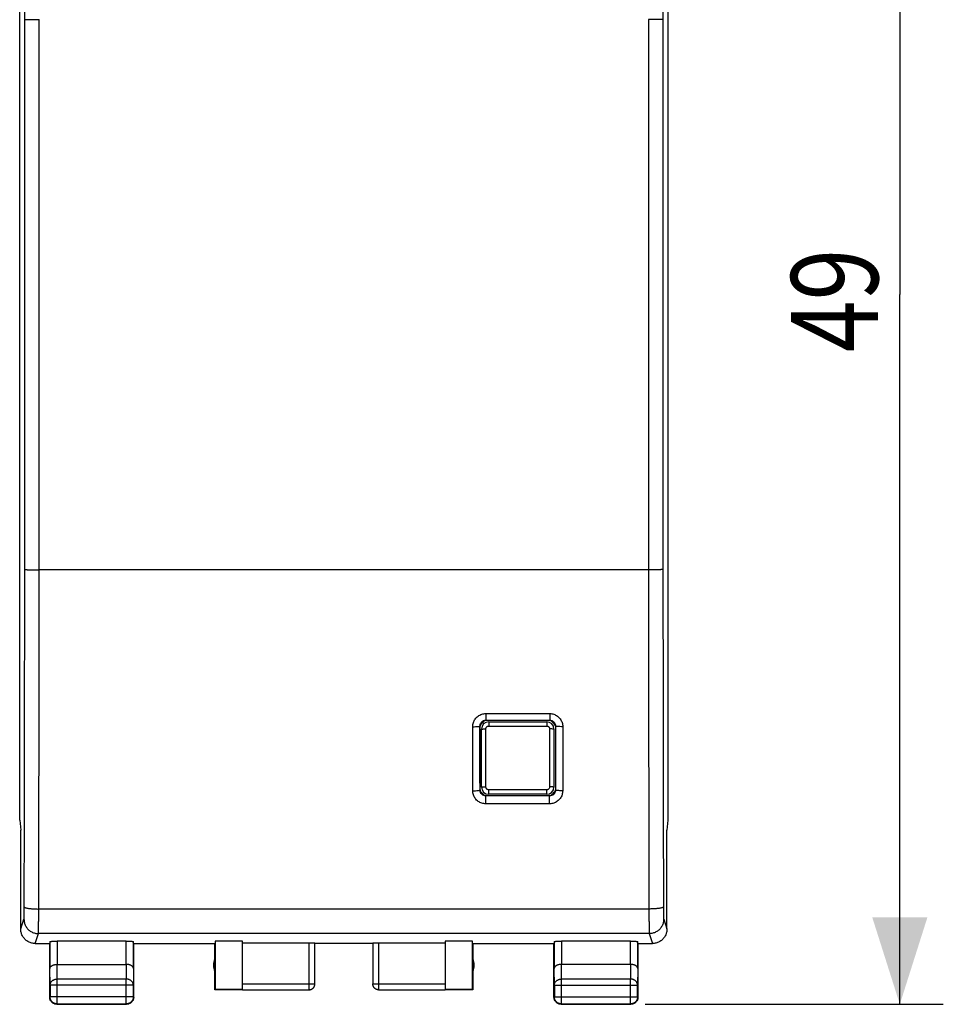
# Model space of a CAD drawing. Units: millimetres. Extents: x -85 to 21, y -21 to 50.
# Drawn here: x -11 to 21, y -21 to 13 of the extents above; entities that cross this region are included whole.
import ezdxf

# ---------------------------------------------------------------- set-up
doc = ezdxf.new("R2010")
doc.units = ezdxf.units.MM
doc.header["$LTSCALE"] = 16.335
doc.layers.get('0').update_dxf_attribs({"linetype": 'CONTINUOUS'})
doc.styles.get("Standard").update_dxf_attribs({"font": 'txt', "width": 0.8})
doc.dimstyles.new('DIMSTYLE_1', dxfattribs={"dimtxt": 3, "dimasz": 3, "dimexe": 0.18, "dimexo": 0.0625, "dimgap": 0.09, "dimtad": 1, "dimdsep": 46, "dimtxsty": 'STANDARD', "dimblk": '_FILLED', "dimblk1": '_FILLED', "dimblk2": '_FILLED', "dimcen": 0.09, "dimadec": 0, "dimazin": 0, "dimtfac": 1, "dimtofl": 0, "dimtmove": 0, "dimatfit": 3, "dimldrblk": '_FILLED', "dimfxl": 1, "dimtolj": 1, "dimarcsym": 0})

# ---------------------------------------------------------------- blocks, each defined once
blk = doc.blocks.new('_FILLED')
at = {"color": 0, "linetype": 'BYBLOCK'}
blk.add_solid([(0, 0), (-1, 0.317), (-1, -0.317)], dxfattribs=at)
blk = doc.blocks.new('*D1')
at = {"color": 2, "linetype": 'CONTINUOUS'}
for p, q in [((10.224, 28.288), (20.508, 28.288)), ((19.008, 28.288), (19.008, 3.788)), ((19.008, -20.712), (19.008, 3.788)), ((10.224, -20.712), (20.508, -20.712))]:
    blk.add_line(p, q, dxfattribs=at)
at = {"color": 2, "linetype": 'CONTINUOUS', "xscale": 3, "yscale": 3, "zscale": 3}
for p, rotation in [((19.008, 28.288), 90), ((19.008, -20.712), 270)]:
    blk.add_blockref('_FILLED', p, dxfattribs=dict(at, rotation=rotation))
at = {"color": 2, "linetype": 'CONTINUOUS', "width": 0.785714}
blk.add_text('49', height=3, rotation=90, dxfattribs=at).set_placement((18.258, 1.801))

msp = doc.modelspace()

# ---------------------------------------------------------------- linework, layer by layer
at = {"color": 7, "linetype": 'CONTINUOUS'}
for p, q in [((-11.36, -14.36), (-11.36, 21.935)), ((11.008, 21.935), (11.008, -14.36)), ((4.523, -13.313), (4.523, -11.111)), ((4.574, -13.212), (4.574, -11.212)), ((4.72, -10.908), (6.927, -10.908)), ((4.824, -10.962), (6.824, -10.962)), ((7.074, -11.212), (7.074, -13.212)), ((7.125, -11.111), (7.125, -13.313)), ((6.925, -13.513), (4.722, -13.513)), ((6.824, -13.462), (4.824, -13.462)), ((-11.36, -14.36), (-11.326, -14.703)), ((11.008, -14.36), (10.974, -14.703)), ((-11.327, -14.712), (-11.326, -14.703)), ((-11.327, -18.112), (-11.327, -14.712)), ((10.974, -14.712), (10.974, -14.703)), ((10.974, -18.112), (10.974, -14.712)), ((-10.827, -18.612), (-10.326, -18.612)), ((-10.326, -20.462), (-10.326, -18.612)), ((-10.319, -18.547), (-10.319, -19.479)), ((-7.684, -18.534), (-10.069, -18.534)), ((-7.434, -19.479), (-7.434, -18.547)), ((-7.426, -18.612), (-4.626, -18.612)), ((-7.426, -20.462), (-7.426, -18.612)), ((-4.626, -20.212), (-4.626, -18.612)), ((-3.676, -18.534), (-4.618, -18.534)), ((-4.618, -18.534), (-4.618, -20.203)), ((-3.676, -20.203), (-3.676, -18.534)), ((-3.676, -18.586), (-1.376, -18.586)), ((-1.176, -20.01), (-1.176, -18.596)), ((0.824, -18.612), (-1.176, -18.612)), ((0.824, -18.596), (0.824, -20.01)), ((1.024, -18.586), (3.324, -18.586)), ((4.265, -18.534), (3.324, -18.534)), ((3.324, -18.534), (3.324, -20.203)), ((4.265, -20.203), (4.265, -18.534)), ((4.274, -18.612), (7.074, -18.612)), ((4.274, -18.612), (4.274, -20.212)), ((7.074, -20.462), (7.074, -18.612)), ((7.081, -18.547), (7.081, -19.479)), ((9.716, -18.534), (7.331, -18.534)), ((9.966, -19.479), (9.966, -18.547)), ((9.974, -18.612), (10.474, -18.612)), ((9.974, -20.462), (9.974, -18.612)), ((-10.069, -19.335), (-7.684, -19.335)), ((9.716, -19.335), (7.331, -19.335)), ((-10.313, -20.057), (-10.313, -20.449)), ((-7.439, -20.449), (-7.439, -20.057)), ((-3.676, -20.212), (-4.626, -20.212)), ((-3.676, -20.203), (-4.618, -20.203)), ((-3.676, -20.21), (-1.376, -20.21)), ((1.024, -20.21), (3.324, -20.21)), ((4.265, -20.203), (3.324, -20.203)), ((4.274, -20.212), (3.324, -20.212)), ((7.087, -20.057), (7.087, -20.449)), ((9.961, -20.449), (9.961, -20.057)), ((-10.076, -20.712), (-7.676, -20.712)), ((-10.063, -20.699), (-7.689, -20.699)), ((7.324, -20.712), (9.724, -20.712)), ((7.337, -20.699), (9.711, -20.699))]:
    msp.add_line(p, q, dxfattribs=at)
at = {"color": 9, "linetype": 'CONTINUOUS'}
for p, q in [((-10.687, -5.712), (-10.687, 13.288)), ((10.335, 13.288), (10.335, -5.712)), ((10.335, -5.712), (-10.687, -5.712)), ((4.72, -10.677), (6.927, -10.677)), ((4.72, -10.677), (4.72, -10.908)), ((6.927, -10.677), (6.927, -10.908)), ((4.272, -13.34), (4.27, -11.129)), ((4.525, -11.113), (4.52, -11.109)), ((4.724, -13.207), (4.724, -11.207)), ((4.824, -10.962), (4.824, -11.107)), ((4.824, -11.107), (6.824, -11.107)), ((6.824, -10.962), (6.824, -11.107)), ((6.924, -11.207), (6.924, -13.207)), ((7.123, -11.113), (7.127, -11.109)), ((7.377, -11.129), (7.375, -13.34)), ((4.525, -13.311), (4.522, -13.314)), ((4.722, -13.791), (4.722, -13.513)), ((6.824, -13.307), (4.824, -13.307)), ((4.824, -13.462), (4.824, -13.307)), ((6.824, -13.462), (6.824, -13.307)), ((6.925, -13.791), (6.925, -13.513)), ((7.123, -13.311), (7.125, -13.314)), ((6.925, -13.791), (4.722, -13.791)), ((10.352, -17.423), (-10.705, -17.423)), ((-11.325, -18.112), (-11.213, -17.773)), ((10.86, -17.773), (10.973, -18.112)), ((-10.826, -18.612), (-10.713, -18.272)), ((10.36, -18.272), (-10.713, -18.272)), ((10.36, -18.272), (10.473, -18.612)), ((-10.069, -18.534), (-10.069, -19.335)), ((-7.684, -19.335), (-7.684, -18.534)), ((-1.376, -20.21), (-1.376, -18.586)), ((1.024, -18.586), (1.024, -20.21)), ((7.331, -18.534), (7.331, -19.335)), ((9.716, -19.335), (9.716, -18.534)), ((-10.063, -19.84), (-10.068, -19.335)), ((-7.684, -19.335), (-7.689, -19.84)), ((7.337, -19.84), (7.332, -19.335)), ((9.716, -19.335), (9.711, -19.84)), ((-10.313, -20.057), (-10.319, -19.479)), ((-7.434, -19.479), (-7.439, -20.057)), ((7.087, -20.057), (7.081, -19.479)), ((9.966, -19.479), (9.961, -20.057)), ((-7.689, -19.84), (-10.063, -19.84)), ((-10.063, -20.699), (-10.063, -19.84)), ((-7.689, -20.699), (-7.689, -19.84)), ((-3.676, -20.01), (-1.176, -20.01)), ((0.824, -20.01), (3.324, -20.01)), ((9.711, -19.84), (7.337, -19.84)), ((7.337, -20.699), (7.337, -19.84)), ((9.711, -20.699), (9.711, -19.84)), ((-7.439, -20.057), (-10.313, -20.057)), ((7.087, -20.057), (9.961, -20.057)), ((-10.313, -20.449), (-10.326, -20.462)), ((-7.439, -20.449), (-10.313, -20.449)), ((-10.063, -20.699), (-10.076, -20.712)), ((-7.689, -20.699), (-7.676, -20.712)), ((-7.439, -20.449), (-7.426, -20.462)), ((7.087, -20.449), (7.074, -20.462)), ((7.087, -20.449), (9.961, -20.449)), ((7.337, -20.699), (7.324, -20.712)), ((9.711, -20.699), (9.724, -20.712)), ((9.961, -20.449), (9.974, -20.462))]:
    msp.add_line(p, q, dxfattribs=at)
for start, end in [(131.3219, 138.6786), (41.3214, 48.6781), (221.324, 228.6711), (311.3289, 318.676)]:
    msp.add_arc((5.824, -12.212), 1.725, start, end, dxfattribs=at)
at = {"color": 7, "linetype": 'CONTINUOUS'}
for centre, radius, start, end in [((4.824, -11.212), 0.25, 90, 180), ((6.824, -11.212), 0.25, 0, 90), ((4.824, -13.212), 0.25, 180, 270), ((6.824, -13.212), 0.25, 270, 360), ((-4.176, -19.362), 0.5, 154.1581, 205.8419), ((3.824, -19.362), 0.5, 334.1581, 25.8419)]:
    msp.add_arc(centre, radius, start, end, dxfattribs=at)
at = {"color": 9, "linetype": 'CONTINUOUS'}
for points, knots in [([(-11.187, 13.278), (-11.188, 14.058), (-11.188, 15.615), (-11.191, 17.95), (-11.194, 20.28), (-11.199, 22.604), (-11.202, 24.152), (-11.204, 24.924)], [0, 0, 0, 0, 0.200747, 0.401257, 0.601394, 0.80102, 1, 1, 1, 1]), ([(10.852, 24.924), (10.85, 24.152), (10.846, 22.604), (10.841, 20.28), (10.838, 17.95), (10.836, 15.615), (10.835, 14.058), (10.835, 13.278)], [0, 0, 0, 0, 0.19898, 0.398606, 0.598743, 0.799253, 1, 1, 1, 1]), ([(-11.187, 13.278), (-11.186, 13.28), (-11.179, 13.279), (-11.166, 13.281), (-11.144, 13.282), (-11.115, 13.283), (-11.079, 13.284), (-11.036, 13.285), (-10.987, 13.286), (-10.933, 13.287), (-10.876, 13.287), (-10.815, 13.287), (-10.752, 13.288), (-10.709, 13.288), (-10.687, 13.288)], [0, 0, 0, 0, 0.010893, 0.038158, 0.081471, 0.14013, 0.213162, 0.299352, 0.397258, 0.505244, 0.621505, 0.744097, 0.87097, 1, 1, 1, 1]), ([(-11.187, -5.703), (-11.187, -4.121), (-11.186, -0.957), (-11.186, 3.788), (-11.186, 8.533), (-11.187, 11.697), (-11.187, 13.278)], [0, 0, 0, 0, 0.249996, 0.5, 0.750004, 1, 1, 1, 1]), ([(10.835, 13.278), (10.833, 13.28), (10.826, 13.279), (10.813, 13.281), (10.791, 13.282), (10.762, 13.283), (10.726, 13.284), (10.683, 13.285), (10.634, 13.286), (10.581, 13.287), (10.523, 13.287), (10.462, 13.287), (10.399, 13.288), (10.356, 13.288), (10.335, 13.288)], [0, 0, 0, 0, 0.010893, 0.038158, 0.081471, 0.14013, 0.213162, 0.299352, 0.397258, 0.505244, 0.621505, 0.744097, 0.87097, 1, 1, 1, 1]), ([(10.835, 13.278), (10.834, 11.697), (10.833, 8.533), (10.833, 3.788), (10.833, -0.957), (10.834, -4.121), (10.835, -5.703)], [0, 0, 0, 0, 0.249996, 0.5, 0.750004, 1, 1, 1, 1]), ([(-11.204, -17.348), (-11.202, -16.576), (-11.199, -15.029), (-11.194, -12.704), (-11.191, -10.374), (-11.188, -8.04), (-11.188, -6.482), (-11.187, -5.703)], [0, 0, 0, 0, 0.198979, 0.398606, 0.598743, 0.799253, 1, 1, 1, 1]), ([(-11.187, -5.703), (-11.186, -5.704), (-11.179, -5.704), (-11.166, -5.706), (-11.144, -5.706), (-11.115, -5.708), (-11.079, -5.708), (-11.036, -5.709), (-10.987, -5.71), (-10.933, -5.711), (-10.876, -5.711), (-10.815, -5.712), (-10.752, -5.712), (-10.709, -5.712), (-10.687, -5.712)], [0, 0, 0, 0, 0.010893, 0.038158, 0.081471, 0.14013, 0.213162, 0.299352, 0.397258, 0.505244, 0.621505, 0.744097, 0.87097, 1, 1, 1, 1]), ([(-10.705, -17.423), (-10.703, -16.646), (-10.699, -15.09), (-10.694, -12.753), (-10.691, -10.41), (-10.688, -8.062), (-10.688, -6.496), (-10.687, -5.712)], [0, 0, 0, 0, 0.19898, 0.398606, 0.598743, 0.799253, 1, 1, 1, 1]), ([(10.835, -5.703), (10.833, -5.704), (10.826, -5.704), (10.813, -5.706), (10.791, -5.706), (10.762, -5.708), (10.726, -5.708), (10.683, -5.709), (10.634, -5.71), (10.581, -5.711), (10.523, -5.711), (10.462, -5.712), (10.399, -5.712), (10.356, -5.712), (10.335, -5.712)], [0, 0, 0, 0, 0.010893, 0.038158, 0.081471, 0.14013, 0.213162, 0.299352, 0.397258, 0.505244, 0.621505, 0.744097, 0.87097, 1, 1, 1, 1]), ([(10.335, -5.712), (10.335, -6.496), (10.336, -8.062), (10.338, -10.41), (10.342, -12.753), (10.346, -15.09), (10.35, -16.646), (10.352, -17.423)], [0, 0, 0, 0, 0.200747, 0.401257, 0.601394, 0.80102, 1, 1, 1, 1]), ([(10.835, -5.703), (10.835, -6.482), (10.836, -8.04), (10.838, -10.374), (10.841, -12.704), (10.846, -15.029), (10.85, -16.576), (10.852, -17.348)], [0, 0, 0, 0, 0.200747, 0.401257, 0.601394, 0.801021, 1, 1, 1, 1]), ([(4.27, -11.129), (4.27, -11.081), (4.285, -10.986), (4.35, -10.859), (4.451, -10.758), (4.578, -10.692), (4.673, -10.677), (4.72, -10.677)], [0, 0, 0, 0, 0.201993, 0.401277, 0.599545, 0.798809, 1, 1, 1, 1]), ([(6.927, -10.677), (6.974, -10.677), (7.069, -10.692), (7.195, -10.757), (7.296, -10.857), (7.362, -10.985), (7.377, -11.081), (7.377, -11.129)], [0, 0, 0, 0, 0.19989, 0.39798, 0.596183, 0.796681, 1, 1, 1, 1]), ([(4.27, -11.129), (4.302, -11.129), (4.359, -11.127), (4.441, -11.125), (4.483, -11.116), (4.519, -11.116), (4.52, -11.109)], [0, 0, 0, 0, 0.377869, 0.69925, 0.91645, 1, 1, 1, 1]), ([(4.52, -11.109), (4.52, -11.088), (4.527, -11.046), (4.556, -10.989), (4.6, -10.944), (4.657, -10.915), (4.699, -10.908), (4.72, -10.908)], [0, 0, 0, 0, 0.201811, 0.400954, 0.599178, 0.798549, 1, 1, 1, 1]), ([(4.522, -13.314), (4.522, -13.069), (4.521, -12.579), (4.521, -11.844), (4.52, -11.354), (4.52, -11.109)], [0, 0, 0, 0, 0.333085, 0.666421, 1, 1, 1, 1]), ([(4.574, -11.212), (4.574, -11.208), (4.597, -11.213), (4.62, -11.206), (4.67, -11.208), (4.704, -11.207), (4.724, -11.207)], [0, 0, 0, 0, 0.077167, 0.293903, 0.617911, 1, 1, 1, 1]), ([(4.724, -11.207), (4.724, -11.198), (4.726, -11.181), (4.736, -11.156), (4.752, -11.135), (4.773, -11.119), (4.798, -11.109), (4.815, -11.107), (4.824, -11.107)], [0, 0, 0, 0, 0.165686, 0.332775, 0.500068, 0.667296, 0.834327, 1, 1, 1, 1]), ([(6.824, -11.107), (6.832, -11.107), (6.85, -11.109), (6.874, -11.119), (6.895, -11.135), (6.911, -11.156), (6.921, -11.181), (6.924, -11.198), (6.924, -11.207)], [0, 0, 0, 0, 0.16567, 0.332749, 0.500039, 0.66727, 0.834311, 1, 1, 1, 1]), ([(7.074, -11.212), (7.074, -11.208), (7.05, -11.213), (7.027, -11.206), (6.977, -11.208), (6.943, -11.207), (6.924, -11.207)], [0, 0, 0, 0, 0.077163, 0.293894, 0.617902, 1, 1, 1, 1]), ([(6.927, -10.908), (6.948, -10.908), (6.99, -10.915), (7.046, -10.944), (7.091, -10.988), (7.12, -11.045), (7.127, -11.088), (7.127, -11.109)], [0, 0, 0, 0, 0.200076, 0.398248, 0.596407, 0.796785, 1, 1, 1, 1]), ([(7.127, -11.109), (7.127, -11.354), (7.127, -11.844), (7.126, -12.579), (7.126, -13.069), (7.125, -13.314)], [0, 0, 0, 0, 0.33358, 0.666916, 1, 1, 1, 1]), ([(7.377, -11.129), (7.345, -11.129), (7.288, -11.127), (7.206, -11.125), (7.164, -11.116), (7.128, -11.116), (7.127, -11.109)], [0, 0, 0, 0, 0.377869, 0.69925, 0.91645, 1, 1, 1, 1]), ([(4.574, -13.212), (4.574, -13.208), (4.597, -13.213), (4.62, -13.206), (4.67, -13.208), (4.704, -13.207), (4.724, -13.207)], [0, 0, 0, 0, 0.077163, 0.293894, 0.617902, 1, 1, 1, 1]), ([(4.824, -13.307), (4.815, -13.307), (4.798, -13.305), (4.773, -13.295), (4.752, -13.278), (4.736, -13.257), (4.726, -13.233), (4.724, -13.216), (4.724, -13.207)], [0, 0, 0, 0, 0.16567, 0.332749, 0.500039, 0.66727, 0.834311, 1, 1, 1, 1]), ([(6.924, -13.207), (6.924, -13.216), (6.921, -13.233), (6.911, -13.257), (6.895, -13.278), (6.874, -13.295), (6.85, -13.305), (6.832, -13.307), (6.824, -13.307)], [0, 0, 0, 0, 0.165686, 0.332775, 0.500068, 0.667296, 0.834327, 1, 1, 1, 1]), ([(7.074, -13.212), (7.074, -13.208), (7.05, -13.213), (7.027, -13.206), (6.977, -13.208), (6.943, -13.207), (6.924, -13.207)], [0, 0, 0, 0, 0.077167, 0.293903, 0.617911, 1, 1, 1, 1]), ([(4.272, -13.34), (4.304, -13.34), (4.361, -13.338), (4.442, -13.334), (4.486, -13.326), (4.521, -13.321), (4.522, -13.314)], [0, 0, 0, 0, 0.375962, 0.696012, 0.913149, 1, 1, 1, 1]), ([(4.722, -13.791), (4.675, -13.791), (4.581, -13.776), (4.455, -13.711), (4.353, -13.611), (4.287, -13.483), (4.272, -13.388), (4.272, -13.34)], [0, 0, 0, 0, 0.199732, 0.397889, 0.59623, 0.796795, 1, 1, 1, 1]), ([(4.722, -13.513), (4.702, -13.513), (4.66, -13.507), (4.603, -13.478), (4.558, -13.434), (4.529, -13.377), (4.522, -13.335), (4.522, -13.314)], [0, 0, 0, 0, 0.200039, 0.398428, 0.596797, 0.797159, 1, 1, 1, 1]), ([(7.125, -13.314), (7.125, -13.335), (7.118, -13.377), (7.089, -13.433), (7.045, -13.478), (6.988, -13.507), (6.946, -13.513), (6.925, -13.513)], [0, 0, 0, 0, 0.201408, 0.400534, 0.598976, 0.798554, 1, 1, 1, 1]), ([(7.375, -13.34), (7.375, -13.387), (7.36, -13.482), (7.295, -13.609), (7.194, -13.71), (7.067, -13.776), (6.972, -13.791), (6.925, -13.791)], [0, 0, 0, 0, 0.20185, 0.4012, 0.599616, 0.798939, 1, 1, 1, 1]), ([(7.375, -13.34), (7.344, -13.34), (7.286, -13.338), (7.205, -13.334), (7.161, -13.326), (7.126, -13.321), (7.125, -13.314)], [0, 0, 0, 0, 0.375962, 0.696012, 0.913149, 1, 1, 1, 1]), ([(-11.213, -17.773), (-11.212, -17.772), (-11.212, -17.767), (-11.211, -17.757), (-11.21, -17.743), (-11.209, -17.724), (-11.209, -17.701), (-11.208, -17.674), (-11.207, -17.643), (-11.207, -17.609), (-11.206, -17.571), (-11.206, -17.531), (-11.205, -17.488), (-11.205, -17.443), (-11.205, -17.396), (-11.205, -17.364), (-11.204, -17.348)], [0, 0, 0, 0, 0.011668, 0.034378, 0.067973, 0.112148, 0.166486, 0.230469, 0.303489, 0.384848, 0.473769, 0.569401, 0.670833, 0.777093, 0.887164, 1, 1, 1, 1]), ([(-11.204, -17.348), (-11.204, -17.352), (-11.198, -17.36), (-11.184, -17.369), (-11.162, -17.378), (-11.133, -17.386), (-11.096, -17.394), (-11.053, -17.401), (-11.004, -17.407), (-10.951, -17.413), (-10.893, -17.417), (-10.832, -17.42), (-10.769, -17.422), (-10.726, -17.423), (-10.705, -17.423)], [0, 0, 0, 0, 0.021371, 0.053559, 0.099229, 0.158689, 0.231414, 0.316439, 0.412494, 0.51808, 0.631508, 0.750946, 0.874449, 1, 1, 1, 1]), ([(-10.713, -18.272), (-10.712, -18.269), (-10.712, -18.259), (-10.711, -18.24), (-10.71, -18.212), (-10.709, -18.174), (-10.709, -18.128), (-10.708, -18.074), (-10.707, -18.012), (-10.707, -17.943), (-10.706, -17.868), (-10.706, -17.787), (-10.705, -17.701), (-10.705, -17.611), (-10.705, -17.518), (-10.705, -17.455), (-10.705, -17.423)], [0, 0, 0, 0, 0.011669, 0.034433, 0.068087, 0.112315, 0.166694, 0.230707, 0.303742, 0.385102, 0.474009, 0.569616, 0.671009, 0.77722, 0.887233, 1, 1, 1, 1]), ([(10.852, -17.348), (10.851, -17.352), (10.846, -17.36), (10.831, -17.369), (10.809, -17.378), (10.78, -17.386), (10.743, -17.394), (10.7, -17.401), (10.652, -17.407), (10.598, -17.413), (10.54, -17.417), (10.479, -17.42), (10.416, -17.422), (10.373, -17.423), (10.352, -17.423)], [0, 0, 0, 0, 0.021371, 0.053559, 0.099229, 0.158689, 0.231414, 0.316439, 0.412494, 0.51808, 0.631509, 0.750946, 0.874449, 1, 1, 1, 1]), ([(10.352, -17.423), (10.352, -17.455), (10.352, -17.518), (10.352, -17.611), (10.353, -17.701), (10.353, -17.787), (10.353, -17.868), (10.354, -17.943), (10.355, -18.012), (10.355, -18.074), (10.356, -18.128), (10.357, -18.174), (10.357, -18.212), (10.358, -18.24), (10.359, -18.259), (10.359, -18.269), (10.36, -18.272)], [0, 0, 0, 0, 0.112767, 0.22278, 0.328991, 0.430384, 0.525991, 0.614898, 0.696258, 0.769293, 0.833306, 0.887685, 0.931913, 0.965567, 0.988331, 1, 1, 1, 1]), ([(10.852, -17.348), (10.852, -17.364), (10.852, -17.396), (10.852, -17.442), (10.852, -17.487), (10.853, -17.53), (10.853, -17.571), (10.854, -17.608), (10.854, -17.643), (10.855, -17.674), (10.856, -17.701), (10.857, -17.724), (10.857, -17.743), (10.858, -17.757), (10.859, -17.767), (10.859, -17.772), (10.86, -17.773)], [0, 0, 0, 0, 0.112735, 0.222711, 0.328886, 0.430244, 0.525818, 0.614697, 0.696033, 0.769052, 0.833056, 0.887438, 0.931682, 0.96537, 0.988196, 1, 1, 1, 1]), ([(-11.213, -17.773), (-11.213, -17.793), (-11.21, -17.833), (-11.199, -17.893), (-11.181, -17.951), (-11.156, -18.006), (-11.125, -18.057), (-11.088, -18.105), (-11.045, -18.148), (-10.997, -18.185), (-10.945, -18.216), (-10.89, -18.241), (-10.833, -18.259), (-10.773, -18.27), (-10.733, -18.272), (-10.713, -18.272)], [0, 0, 0, 0, 0.076859, 0.153729, 0.230612, 0.307508, 0.384417, 0.461339, 0.538273, 0.615218, 0.69217, 0.769128, 0.846088, 0.923046, 1, 1, 1, 1]), ([(10.86, -17.773), (10.86, -17.793), (10.857, -17.833), (10.846, -17.893), (10.828, -17.951), (10.804, -18.006), (10.772, -18.057), (10.735, -18.105), (10.692, -18.148), (10.645, -18.185), (10.593, -18.216), (10.538, -18.241), (10.48, -18.259), (10.42, -18.27), (10.38, -18.272), (10.36, -18.272)], [0, 0, 0, 0, 0.076858, 0.153728, 0.23061, 0.307505, 0.384416, 0.461339, 0.538275, 0.615221, 0.692175, 0.769133, 0.846092, 0.923049, 1, 1, 1, 1]), ([(-10.313, -20.057), (-10.313, -20.046), (-10.311, -20.026), (-10.304, -19.995), (-10.291, -19.966), (-10.274, -19.939), (-10.252, -19.914), (-10.227, -19.892), (-10.198, -19.874), (-10.167, -19.859), (-10.134, -19.848), (-10.099, -19.842), (-10.075, -19.84), (-10.063, -19.84)], [0, 0, 0, 0, 0.084235, 0.169128, 0.25512, 0.342606, 0.431836, 0.522916, 0.615796, 0.710292, 0.806099, 0.90282, 1, 1, 1, 1]), ([(-7.439, -20.057), (-7.439, -20.046), (-7.441, -20.026), (-7.449, -19.995), (-7.462, -19.966), (-7.479, -19.939), (-7.5, -19.914), (-7.526, -19.892), (-7.554, -19.874), (-7.586, -19.859), (-7.619, -19.848), (-7.654, -19.842), (-7.678, -19.84), (-7.689, -19.84)], [0, 0, 0, 0, 0.08429, 0.169183, 0.255173, 0.342654, 0.431879, 0.522951, 0.615825, 0.710313, 0.806113, 0.902827, 1, 1, 1, 1]), ([(1.024, -20.21), (1.014, -20.21), (0.995, -20.209), (0.967, -20.203), (0.94, -20.193), (0.915, -20.179), (0.892, -20.162), (0.872, -20.142), (0.855, -20.119), (0.841, -20.094), (0.831, -20.067), (0.825, -20.039), (0.824, -20.02), (0.824, -20.01)], [0, 0, 0, 0, 0.09091, 0.18182, 0.272729, 0.363639, 0.454548, 0.545457, 0.636366, 0.727275, 0.818183, 0.909092, 1, 1, 1, 1]), ([(7.087, -20.057), (7.087, -20.046), (7.089, -20.026), (7.096, -19.995), (7.109, -19.966), (7.126, -19.939), (7.148, -19.914), (7.173, -19.892), (7.202, -19.874), (7.233, -19.859), (7.266, -19.848), (7.301, -19.842), (7.325, -19.84), (7.337, -19.84)], [0, 0, 0, 0, 0.08429, 0.169183, 0.255173, 0.342654, 0.431879, 0.522951, 0.615825, 0.710313, 0.806113, 0.902827, 1, 1, 1, 1]), ([(9.961, -20.057), (9.961, -20.046), (9.959, -20.026), (9.951, -19.995), (9.938, -19.966), (9.921, -19.939), (9.9, -19.914), (9.874, -19.892), (9.846, -19.874), (9.814, -19.859), (9.781, -19.848), (9.746, -19.842), (9.722, -19.84), (9.711, -19.84)], [0, 0, 0, 0, 0.084292, 0.169186, 0.255179, 0.342661, 0.431888, 0.522963, 0.615839, 0.71033, 0.806131, 0.902847, 1, 1, 1, 1])]:
    msp.add_open_spline(points, degree=3, knots=knots, dxfattribs=at)
at = {"color": 7, "linetype": 'CONTINUOUS'}
for points, knots in [([(4.673, -10.92), (4.664, -10.922), (4.631, -10.933), (4.579, -10.968), (4.535, -11.034), (4.525, -11.087), (4.525, -11.113)], [0, 0, 0, 0, 0.099813, 0.399891, 0.699969, 1, 1, 1, 1]), ([(7.123, -11.113), (7.123, -11.087), (7.112, -11.034), (7.068, -10.968), (7.001, -10.923), (6.949, -10.913), (6.923, -10.913)], [0, 0, 0, 0, 0.24998, 0.5, 0.75002, 1, 1, 1, 1]), ([(4.525, -13.311), (4.525, -13.337), (4.535, -13.39), (4.579, -13.456), (4.646, -13.501), (4.698, -13.511), (4.724, -13.511)], [0, 0, 0, 0, 0.24998, 0.5, 0.75002, 1, 1, 1, 1]), ([(6.923, -13.511), (6.949, -13.511), (7.001, -13.501), (7.068, -13.456), (7.112, -13.39), (7.123, -13.337), (7.123, -13.311)], [0, 0, 0, 0, 0.24998, 0.5, 0.75002, 1, 1, 1, 1]), ([(-10.826, -18.612), (-10.846, -18.612), (-10.886, -18.61), (-10.946, -18.599), (-11.003, -18.581), (-11.058, -18.556), (-11.11, -18.525), (-11.158, -18.487), (-11.201, -18.445), (-11.238, -18.397), (-11.269, -18.345), (-11.294, -18.29), (-11.312, -18.232), (-11.323, -18.172), (-11.325, -18.132), (-11.325, -18.112)], [0, 0, 0, 0, 0.076613, 0.15364, 0.230464, 0.307108, 0.384239, 0.461292, 0.537923, 0.615013, 0.692238, 0.769019, 0.845991, 0.92319, 1, 1, 1, 1]), ([(10.973, -18.112), (10.973, -18.132), (10.97, -18.172), (10.959, -18.232), (10.941, -18.29), (10.917, -18.345), (10.885, -18.397), (10.848, -18.445), (10.805, -18.487), (10.758, -18.525), (10.706, -18.556), (10.651, -18.581), (10.593, -18.599), (10.533, -18.61), (10.493, -18.612), (10.473, -18.612)], [0, 0, 0, 0, 0.07681, 0.154009, 0.230981, 0.307762, 0.384987, 0.462077, 0.538708, 0.615761, 0.692892, 0.769536, 0.84636, 0.923387, 1, 1, 1, 1]), ([(-10.319, -18.547), (-10.319, -18.546), (-10.314, -18.544), (-10.307, -18.543), (-10.294, -18.541), (-10.278, -18.539), (-10.256, -18.538), (-10.231, -18.537), (-10.203, -18.536), (-10.172, -18.535), (-10.139, -18.534), (-10.104, -18.534), (-10.081, -18.534), (-10.069, -18.534)], [0, 0, 0, 0, 0.013168, 0.044858, 0.095395, 0.164189, 0.249517, 0.350223, 0.463624, 0.588159, 0.720628, 0.858972, 1, 1, 1, 1]), ([(-7.684, -18.534), (-7.672, -18.534), (-7.648, -18.534), (-7.614, -18.534), (-7.581, -18.535), (-7.55, -18.536), (-7.522, -18.537), (-7.497, -18.538), (-7.475, -18.539), (-7.458, -18.541), (-7.445, -18.543), (-7.438, -18.544), (-7.434, -18.546), (-7.434, -18.547)], [0, 0, 0, 0, 0.141028, 0.279372, 0.411841, 0.536376, 0.649777, 0.750483, 0.835811, 0.904605, 0.955142, 0.986832, 1, 1, 1, 1]), ([(-1.376, -18.586), (-1.366, -18.586), (-1.345, -18.586), (-1.315, -18.586), (-1.286, -18.587), (-1.26, -18.588), (-1.236, -18.589), (-1.216, -18.59), (-1.2, -18.591), (-1.187, -18.593), (-1.181, -18.594), (-1.176, -18.595), (-1.176, -18.596)], [0, 0, 0, 0, 0.155605, 0.307411, 0.451697, 0.584936, 0.703861, 0.805565, 0.887552, 0.947881, 0.985256, 1, 1, 1, 1]), ([(0.824, -18.596), (0.824, -18.595), (0.828, -18.594), (0.835, -18.593), (0.847, -18.591), (0.863, -18.59), (0.883, -18.589), (0.907, -18.588), (0.934, -18.587), (0.962, -18.586), (0.993, -18.586), (1.013, -18.586), (1.024, -18.586)], [0, 0, 0, 0, 0.014744, 0.052119, 0.112448, 0.194435, 0.296139, 0.415064, 0.548303, 0.692589, 0.844395, 1, 1, 1, 1]), ([(7.081, -18.547), (7.081, -18.546), (7.086, -18.544), (7.093, -18.543), (7.106, -18.541), (7.122, -18.539), (7.144, -18.538), (7.169, -18.537), (7.197, -18.536), (7.228, -18.535), (7.261, -18.534), (7.296, -18.534), (7.319, -18.534), (7.331, -18.534)], [0, 0, 0, 0, 0.013168, 0.044858, 0.095395, 0.164189, 0.249517, 0.350223, 0.463624, 0.588159, 0.720628, 0.858972, 1, 1, 1, 1]), ([(9.716, -18.534), (9.728, -18.534), (9.752, -18.534), (9.786, -18.534), (9.819, -18.535), (9.85, -18.536), (9.878, -18.537), (9.903, -18.538), (9.925, -18.539), (9.942, -18.541), (9.955, -18.543), (9.962, -18.544), (9.966, -18.546), (9.966, -18.547)], [0, 0, 0, 0, 0.141028, 0.279372, 0.411841, 0.536376, 0.649777, 0.750483, 0.835811, 0.904605, 0.955142, 0.986832, 1, 1, 1, 1]), ([(-10.319, -19.479), (-10.319, -19.475), (-10.318, -19.465), (-10.314, -19.451), (-10.308, -19.437), (-10.3, -19.424), (-10.289, -19.411), (-10.276, -19.398), (-10.26, -19.387), (-10.243, -19.376), (-10.223, -19.366), (-10.201, -19.357), (-10.177, -19.349), (-10.152, -19.343), (-10.125, -19.338), (-10.097, -19.336), (-10.078, -19.335), (-10.068, -19.335)], [0, 0, 0, 0, 0.043881, 0.089103, 0.136453, 0.186636, 0.240242, 0.297723, 0.359395, 0.425436, 0.495896, 0.5707, 0.64965, 0.732428, 0.818601, 0.907623, 1, 1, 1, 1]), ([(-7.434, -19.479), (-7.434, -19.475), (-7.435, -19.465), (-7.438, -19.451), (-7.444, -19.437), (-7.453, -19.424), (-7.464, -19.411), (-7.477, -19.398), (-7.492, -19.387), (-7.51, -19.376), (-7.53, -19.366), (-7.552, -19.357), (-7.575, -19.349), (-7.601, -19.343), (-7.628, -19.338), (-7.656, -19.336), (-7.675, -19.335), (-7.684, -19.335)], [0, 0, 0, 0, 0.043881, 0.089103, 0.136453, 0.186636, 0.240242, 0.297723, 0.359395, 0.425436, 0.495896, 0.5707, 0.64965, 0.732428, 0.818601, 0.907623, 1, 1, 1, 1]), ([(7.331, -19.335), (7.321, -19.335), (7.303, -19.336), (7.275, -19.338), (7.248, -19.343), (7.223, -19.349), (7.199, -19.357), (7.177, -19.366), (7.157, -19.376), (7.14, -19.387), (7.124, -19.398), (7.111, -19.411), (7.1, -19.424), (7.092, -19.437), (7.086, -19.451), (7.082, -19.465), (7.081, -19.475), (7.081, -19.479)], [0, 0, 0, 0, 0.090538, 0.179909, 0.266325, 0.34926, 0.428302, 0.503156, 0.573647, 0.639717, 0.70143, 0.758973, 0.812667, 0.862969, 0.91047, 0.955882, 1, 1, 1, 1]), ([(9.966, -19.479), (9.966, -19.475), (9.965, -19.465), (9.962, -19.451), (9.956, -19.437), (9.947, -19.424), (9.936, -19.411), (9.923, -19.398), (9.908, -19.387), (9.89, -19.376), (9.87, -19.366), (9.848, -19.357), (9.825, -19.349), (9.799, -19.343), (9.772, -19.338), (9.744, -19.336), (9.725, -19.335), (9.716, -19.335)], [0, 0, 0, 0, 0.043881, 0.089103, 0.136453, 0.186636, 0.240242, 0.297723, 0.359395, 0.425436, 0.495896, 0.5707, 0.64965, 0.732428, 0.818601, 0.907623, 1, 1, 1, 1]), ([(-1.376, -20.21), (-1.367, -20.21), (-1.348, -20.209), (-1.32, -20.203), (-1.293, -20.193), (-1.268, -20.179), (-1.245, -20.162), (-1.225, -20.142), (-1.208, -20.119), (-1.194, -20.094), (-1.184, -20.067), (-1.178, -20.039), (-1.176, -20.02), (-1.176, -20.01)], [0, 0, 0, 0, 0.090923, 0.181847, 0.27277, 0.363693, 0.454615, 0.545537, 0.636457, 0.727378, 0.818294, 0.90921, 1, 1, 1, 1]), ([(-1.376, -20.212), (-1.368, -20.212), (-1.35, -20.211), (-1.324, -20.206), (-1.3, -20.198), (-1.276, -20.186), (-1.254, -20.171), (-1.235, -20.154), (-1.217, -20.134), (-1.203, -20.112), (-1.191, -20.089), (-1.183, -20.064), (-1.178, -20.038), (-1.176, -20.021), (-1.176, -20.012)], [0, 0, 0, 0, 0.083334, 0.166667, 0.25, 0.333334, 0.416667, 0.5, 0.583334, 0.666667, 0.75, 0.833334, 0.916667, 1, 1, 1, 1]), ([(1.024, -20.212), (1.015, -20.212), (0.997, -20.211), (0.972, -20.206), (0.947, -20.198), (0.923, -20.186), (0.902, -20.171), (0.882, -20.154), (0.865, -20.134), (0.85, -20.112), (0.838, -20.089), (0.83, -20.064), (0.825, -20.038), (0.824, -20.021), (0.824, -20.012)], [0, 0, 0, 0, 0.083334, 0.166667, 0.25, 0.333334, 0.416667, 0.5, 0.583334, 0.666667, 0.75, 0.833334, 0.916667, 1, 1, 1, 1]), ([(-10.293, -20.587), (-10.297, -20.58), (-10.306, -20.563), (-10.317, -20.533), (-10.325, -20.498), (-10.326, -20.474), (-10.326, -20.462)], [0, 0, 0, 0, 0.181818, 0.454545, 0.727273, 1, 1, 1, 1]), ([(-10.063, -20.699), (-10.075, -20.699), (-10.099, -20.697), (-10.134, -20.69), (-10.167, -20.677), (-10.199, -20.66), (-10.228, -20.639), (-10.253, -20.613), (-10.274, -20.585), (-10.291, -20.553), (-10.304, -20.52), (-10.312, -20.485), (-10.313, -20.461), (-10.313, -20.449)], [0, 0, 0, 0, 0.090798, 0.181713, 0.272629, 0.36355, 0.45447, 0.545391, 0.636313, 0.727235, 0.818157, 0.909079, 1, 1, 1, 1]), ([(-10.201, -20.679), (-10.205, -20.677), (-10.218, -20.668), (-10.241, -20.652), (-10.266, -20.626), (-10.283, -20.604), (-10.291, -20.591), (-10.293, -20.587)], [0, 0, 0, 0, 0.090909, 0.363636, 0.636364, 0.909091, 1, 1, 1, 1]), ([(-10.112, -20.71), (-10.124, -20.708), (-10.147, -20.703), (-10.177, -20.692), (-10.194, -20.683), (-10.201, -20.679)], [0, 0, 0, 0, 0.375, 0.75, 1, 1, 1, 1]), ([(-7.439, -20.449), (-7.439, -20.461), (-7.441, -20.485), (-7.449, -20.52), (-7.461, -20.553), (-7.478, -20.585), (-7.5, -20.613), (-7.525, -20.639), (-7.554, -20.66), (-7.585, -20.677), (-7.619, -20.69), (-7.654, -20.697), (-7.678, -20.699), (-7.689, -20.699)], [0, 0, 0, 0, 0.090908, 0.181817, 0.272726, 0.363636, 0.454545, 0.545455, 0.636364, 0.727274, 0.818183, 0.909092, 1, 1, 1, 1]), ([(-7.551, -20.679), (-7.558, -20.683), (-7.576, -20.692), (-7.606, -20.703), (-7.641, -20.71), (-7.664, -20.712), (-7.676, -20.712)], [0, 0, 0, 0, 0.181818, 0.454545, 0.727273, 1, 1, 1, 1]), ([(-7.46, -20.587), (-7.462, -20.591), (-7.47, -20.604), (-7.487, -20.626), (-7.512, -20.652), (-7.534, -20.668), (-7.548, -20.677), (-7.551, -20.679)], [0, 0, 0, 0, 0.090909, 0.363636, 0.636364, 0.909091, 1, 1, 1, 1]), ([(-7.429, -20.498), (-7.431, -20.51), (-7.436, -20.533), (-7.447, -20.563), (-7.456, -20.58), (-7.46, -20.587)], [0, 0, 0, 0, 0.375, 0.75, 1, 1, 1, 1]), ([(7.107, -20.587), (7.103, -20.58), (7.094, -20.563), (7.083, -20.533), (7.075, -20.498), (7.074, -20.474), (7.074, -20.462)], [0, 0, 0, 0, 0.181818, 0.454545, 0.727273, 1, 1, 1, 1]), ([(7.337, -20.699), (7.325, -20.699), (7.301, -20.697), (7.266, -20.69), (7.233, -20.677), (7.201, -20.66), (7.172, -20.639), (7.147, -20.613), (7.126, -20.585), (7.109, -20.553), (7.096, -20.52), (7.088, -20.485), (7.087, -20.461), (7.087, -20.449)], [0, 0, 0, 0, 0.090908, 0.181817, 0.272726, 0.363636, 0.454545, 0.545455, 0.636364, 0.727274, 0.818183, 0.909092, 1, 1, 1, 1]), ([(7.199, -20.679), (7.195, -20.677), (7.182, -20.668), (7.159, -20.652), (7.134, -20.626), (7.117, -20.604), (7.109, -20.591), (7.107, -20.587)], [0, 0, 0, 0, 0.090909, 0.363636, 0.636364, 0.909091, 1, 1, 1, 1]), ([(7.288, -20.71), (7.276, -20.708), (7.253, -20.703), (7.223, -20.692), (7.206, -20.683), (7.199, -20.679)], [0, 0, 0, 0, 0.375, 0.75, 1, 1, 1, 1]), ([(9.961, -20.449), (9.961, -20.461), (9.959, -20.485), (9.951, -20.52), (9.939, -20.553), (9.922, -20.585), (9.9, -20.613), (9.875, -20.639), (9.846, -20.66), (9.815, -20.677), (9.781, -20.69), (9.746, -20.697), (9.722, -20.699), (9.711, -20.699)], [0, 0, 0, 0, 0.090908, 0.181817, 0.272726, 0.363636, 0.454545, 0.545455, 0.636364, 0.727274, 0.818183, 0.909092, 1, 1, 1, 1]), ([(9.849, -20.679), (9.842, -20.683), (9.824, -20.692), (9.794, -20.703), (9.759, -20.71), (9.736, -20.712), (9.724, -20.712)], [0, 0, 0, 0, 0.181818, 0.454545, 0.727273, 1, 1, 1, 1]), ([(9.94, -20.587), (9.938, -20.591), (9.93, -20.604), (9.913, -20.626), (9.888, -20.652), (9.866, -20.668), (9.852, -20.677), (9.849, -20.679)], [0, 0, 0, 0, 0.090909, 0.363636, 0.636364, 0.909091, 1, 1, 1, 1]), ([(9.971, -20.498), (9.969, -20.51), (9.964, -20.533), (9.953, -20.563), (9.944, -20.58), (9.94, -20.587)], [0, 0, 0, 0, 0.375, 0.75, 1, 1, 1, 1])]:
    msp.add_open_spline(points, degree=3, knots=knots, dxfattribs=at)
for points in [[(4.724, -10.913), (4.707, -10.913), (4.69, -10.915), (4.673, -10.92)], [(-10.076, -20.712), (-10.088, -20.712), (-10.1, -20.711), (-10.112, -20.71)], [(-7.426, -20.462), (-7.426, -20.474), (-7.427, -20.486), (-7.429, -20.498)], [(7.324, -20.712), (7.312, -20.712), (7.3, -20.711), (7.288, -20.71)], [(9.974, -20.462), (9.974, -20.474), (9.973, -20.486), (9.971, -20.498)]]:
    msp.add_open_spline(points, degree=3, dxfattribs=at)

# ---------------------------------------------------------------- dimensions: what is measured, and where the dimension line sits
at = {"color": 2, "linetype": 'CONTINUOUS'}
dim = msp.add_linear_dim(base=(19.008, -20.712), p1=(10.224, 28.288), p2=(10.224, -20.712), angle=270, dimstyle='DIMSTYLE_1', dxfattribs=at)
dim.commit()
dim.dimension.update_dxf_attribs({"geometry": '*D1', "text_midpoint": (16.758, 4.159), "dimtype": 160})

doc.saveas('drawing.dxf')
